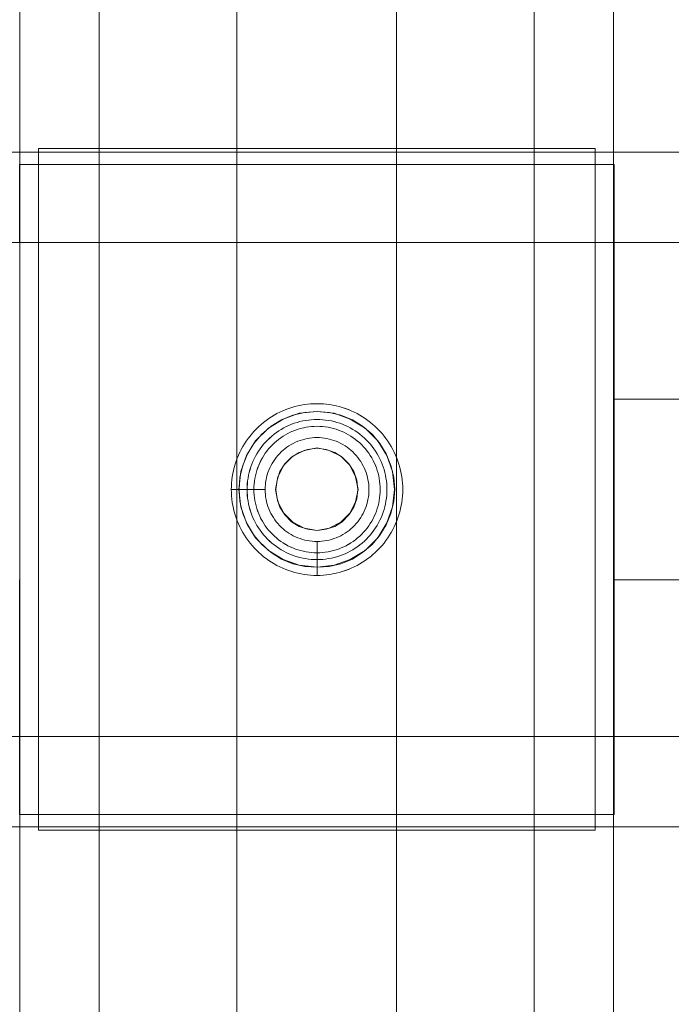
# Model space of a CAD drawing. Units: millimetres. Extents: x 2820 to 7320, y -1770 to 2730.
# Drawn here: x 4998 to 5157, y 355 to 594 of the extents above; entities that cross this region are included whole.
import ezdxf

# ---------------------------------------------------------------- set-up
doc = ezdxf.new("R2010")
doc.units = ezdxf.units.MM
for name, color, linetype, lineweight in [('beslag', 253, 'Continuous', 9), ('omkreds', 7, 'Continuous', 9), ('robinia', 32, 'Continuous', 9)]:
    doc.layers.add(name, color=color, linetype=linetype, lineweight=lineweight)

msp = doc.modelspace()

# ---------------------------------------------------------------- linework, layer by layer
at = {"layer": 'beslag', "flags": 128}
for points in [[(5049.43, 479.8), (5049.44, 480.58), (5049.49, 481.36), (5049.56, 482.14), (5049.66, 482.92), (5049.8, 483.69), (5049.95, 484.45), (5050.14, 485.21), (5050.36, 485.96), (5050.6, 486.7), (5050.87, 487.44), (5051.17, 488.16), (5051.5, 488.87), (5051.85, 489.57), (5052.23, 490.25), (5052.63, 490.92), (5053.06, 491.58), (5053.51, 492.21), (5053.99, 492.83), (5054.48, 493.43), (5055.01, 494.01), (5055.55, 494.58), (5056.11, 495.12), (5056.69, 495.64), (5057.29, 496.14), (5057.91, 496.62), (5058.55, 497.07), (5059.2, 497.5), (5059.87, 497.9), (5060.56, 498.28), (5061.25, 498.63), (5061.96, 498.96), (5062.68, 499.26), (5063.42, 499.53), (5064.16, 499.77), (5064.91, 499.99), (5065.67, 500.18), (5066.43, 500.34), (5067.2, 500.47), (5067.98, 500.57), (5068.76, 500.64), (5069.53, 500.68), (5070.32, 500.7), (5071.1, 500.68), (5071.88, 500.64), (5072.65, 500.57), (5073.43, 500.47), (5074.2, 500.34), (5074.96, 500.18), (5075.72, 499.99), (5076.47, 499.77), (5077.21, 499.53), (5077.94, 499.26), (5078.67, 498.96), (5079.38, 498.63), (5080.08, 498.28), (5080.76, 497.9), (5081.43, 497.5), (5082.08, 497.07), (5082.72, 496.62), (5083.34, 496.14), (5083.94, 495.64), (5084.52, 495.12), (5085.08, 494.58), (5085.63, 494.01), (5086.15, 493.43), (5086.64, 492.83), (5087.12, 492.21), (5087.57, 491.58), (5088, 490.92), (5088.4, 490.25), (5088.78, 489.57), (5089.13, 488.87), (5089.46, 488.16), (5089.76, 487.44), (5090.03, 486.7), (5090.27, 485.96), (5090.49, 485.21), (5090.68, 484.45), (5090.84, 483.69), (5090.97, 482.92), (5091.07, 482.14), (5091.14, 481.36), (5091.19, 480.58), (5091.2, 479.8), (5091.19, 479.02), (5091.14, 478.24), (5091.07, 477.46), (5090.97, 476.69), (5090.84, 475.92), (5090.68, 475.15), (5090.49, 474.39), (5090.27, 473.64), (5090.03, 472.9), (5089.76, 472.17), (5089.46, 471.45), (5089.13, 470.73), (5088.78, 470.04), (5088.4, 469.35), (5088, 468.68), (5087.57, 468.03), (5087.12, 467.39), (5086.64, 466.77), (5086.15, 466.17), (5085.63, 465.59), (5085.08, 465.02), (5084.52, 464.48), (5083.94, 463.96), (5083.34, 463.46), (5082.72, 462.99), (5082.08, 462.54), (5081.43, 462.1), (5080.76, 461.7), (5080.08, 461.33), (5079.38, 460.97), (5078.67, 460.65), (5077.94, 460.35), (5077.21, 460.07), (5076.47, 459.83), (5075.72, 459.62), (5074.96, 459.43), (5074.2, 459.27), (5073.43, 459.14), (5072.65, 459.03), (5071.88, 458.96), (5071.1, 458.92), (5070.32, 458.9), (5069.53, 458.92), (5068.76, 458.96), (5067.98, 459.03), (5067.2, 459.14), (5066.43, 459.27), (5065.67, 459.43), (5064.91, 459.62), (5064.16, 459.83), (5063.42, 460.07), (5062.68, 460.35), (5061.96, 460.65), (5061.25, 460.97), (5060.56, 461.33), (5059.87, 461.7), (5059.2, 462.1), (5058.55, 462.54), (5057.91, 462.99), (5057.29, 463.46), (5056.69, 463.96), (5056.11, 464.48), (5055.55, 465.02), (5055.01, 465.59), (5054.48, 466.17), (5053.99, 466.77), (5053.51, 467.39), (5053.06, 468.03), (5052.63, 468.68), (5052.23, 469.35), (5051.85, 470.04), (5051.5, 470.73), (5051.17, 471.45), (5050.87, 472.17), (5050.6, 472.9), (5050.36, 473.64), (5050.14, 474.39), (5049.95, 475.15), (5049.8, 475.92), (5049.66, 476.69), (5049.56, 477.46), (5049.49, 478.24), (5049.44, 479.02), (5049.43, 479.8)], [(5091.2, 479.8), (5091.19, 480.58), (5091.14, 481.36), (5091.07, 482.14), (5090.97, 482.92), (5090.84, 483.69), (5090.68, 484.45), (5090.49, 485.21), (5090.27, 485.96), (5090.03, 486.71), (5089.76, 487.44), (5089.46, 488.16), (5089.13, 488.87), (5088.78, 489.57), (5088.41, 490.25), (5088, 490.92), (5087.57, 491.57), (5087.12, 492.21), (5086.64, 492.83), (5086.15, 493.43), (5085.63, 494.02), (5085.08, 494.58), (5084.52, 495.12), (5083.94, 495.64), (5083.34, 496.14), (5082.72, 496.62), (5082.08, 497.07), (5081.43, 497.5), (5080.76, 497.9), (5080.07, 498.28), (5079.38, 498.63), (5078.67, 498.96), (5077.95, 499.25), (5077.22, 499.53), (5076.47, 499.77), (5075.72, 499.99), (5074.96, 500.17), (5074.2, 500.34), (5073.43, 500.47), (5072.65, 500.57), (5071.88, 500.64), (5071.1, 500.68), (5070.32, 500.7), (5069.53, 500.68), (5068.75, 500.64), (5067.98, 500.57), (5067.2, 500.47), (5066.43, 500.34), (5065.67, 500.17), (5064.91, 499.99), (5064.16, 499.77), (5063.41, 499.53), (5062.68, 499.25), (5061.96, 498.96), (5061.25, 498.63), (5060.56, 498.28), (5059.87, 497.9), (5059.2, 497.5), (5058.55, 497.07), (5057.91, 496.62), (5057.29, 496.14), (5056.69, 495.64), (5056.11, 495.12), (5055.55, 494.58), (5055, 494.02), (5054.49, 493.43), (5053.99, 492.83), (5053.51, 492.21), (5053.06, 491.57), (5052.63, 490.92), (5052.23, 490.25), (5051.85, 489.57), (5051.5, 488.87), (5051.17, 488.16), (5050.87, 487.44), (5050.6, 486.71), (5050.36, 485.96), (5050.14, 485.21), (5049.95, 484.45), (5049.79, 483.69), (5049.66, 482.92), (5049.56, 482.14), (5049.49, 481.36), (5049.44, 480.58), (5049.43, 479.8), (5049.44, 479.02), (5049.49, 478.24), (5049.56, 477.46), (5049.66, 476.69), (5049.79, 475.92), (5049.95, 475.15), (5050.14, 474.39), (5050.36, 473.64), (5050.6, 472.9), (5050.87, 472.17), (5051.17, 471.45), (5051.5, 470.73), (5051.85, 470.04), (5052.23, 469.35), (5052.63, 468.68), (5053.06, 468.03), (5053.51, 467.39), (5053.99, 466.77), (5054.49, 466.17), (5055, 465.59), (5055.55, 465.02), (5056.11, 464.48), (5056.69, 463.96), (5057.29, 463.46), (5057.91, 462.99), (5058.55, 462.53), (5059.2, 462.11), (5059.87, 461.7), (5060.56, 461.33), (5061.25, 460.97), (5061.96, 460.65), (5062.68, 460.35), (5063.41, 460.08), (5064.16, 459.83), (5064.91, 459.61), (5065.67, 459.43), (5066.43, 459.27), (5067.2, 459.14), (5067.98, 459.04), (5068.75, 458.96), (5069.53, 458.92), (5070.32, 458.9), (5071.1, 458.92), (5071.88, 458.96), (5072.65, 459.04), (5073.43, 459.14), (5074.2, 459.27), (5074.96, 459.43), (5075.72, 459.61), (5076.47, 459.83), (5077.22, 460.08), (5077.95, 460.35), (5078.67, 460.65), (5079.38, 460.97), (5080.07, 461.33), (5080.76, 461.7), (5081.43, 462.11), (5082.08, 462.53), (5082.72, 462.99), (5083.34, 463.46), (5083.94, 463.96), (5084.52, 464.48), (5085.08, 465.02), (5085.63, 465.59), (5086.15, 466.17), (5086.64, 466.77), (5087.12, 467.39), (5087.57, 468.03), (5088, 468.68), (5088.41, 469.35), (5088.78, 470.04), (5089.13, 470.73), (5089.46, 471.45), (5089.76, 472.17), (5090.03, 472.9), (5090.27, 473.64), (5090.49, 474.39), (5090.68, 475.15), (5090.84, 475.92), (5090.97, 476.69), (5091.07, 477.46), (5091.14, 478.24), (5091.19, 479.02), (5091.2, 479.8)], [(5087.35, 479.8), (5087.34, 480.51), (5087.3, 481.21), (5087.22, 481.91), (5087.12, 482.61), (5086.99, 483.3), (5086.83, 483.99), (5086.64, 484.67), (5086.43, 485.34), (5086.19, 486), (5085.92, 486.65), (5085.62, 487.29), (5085.3, 487.92), (5084.95, 488.53), (5084.58, 489.13), (5084.18, 489.71), (5083.76, 490.28), (5083.32, 490.82), (5082.85, 491.35), (5082.36, 491.86), (5081.86, 492.34), (5081.33, 492.81), (5080.78, 493.25), (5080.22, 493.68), (5079.64, 494.08), (5079.04, 494.45), (5078.42, 494.8), (5077.8, 495.12), (5077.16, 495.42), (5076.51, 495.68), (5075.85, 495.93), (5075.18, 496.14), (5074.5, 496.33), (5073.81, 496.49), (5073.12, 496.62), (5072.42, 496.72), (5071.72, 496.79), (5071.02, 496.84), (5070.32, 496.85), (5069.61, 496.84), (5068.91, 496.79), (5068.21, 496.72), (5067.51, 496.62), (5066.82, 496.49), (5066.13, 496.33), (5065.45, 496.14), (5064.78, 495.93), (5064.12, 495.68), (5063.47, 495.42), (5062.83, 495.12), (5062.2, 494.8), (5061.59, 494.45), (5061, 494.08), (5060.42, 493.68), (5059.85, 493.25), (5059.3, 492.81), (5058.78, 492.34), (5058.27, 491.86), (5057.78, 491.35), (5057.31, 490.82), (5056.87, 490.28), (5056.45, 489.71), (5056.05, 489.13), (5055.68, 488.53), (5055.33, 487.92), (5055.01, 487.29), (5054.71, 486.65), (5054.44, 486), (5054.2, 485.34), (5053.98, 484.67), (5053.8, 483.99), (5053.64, 483.3), (5053.51, 482.61), (5053.41, 481.91), (5053.33, 481.21), (5053.29, 480.51), (5053.28, 479.8), (5053.29, 479.1), (5053.33, 478.39), (5053.41, 477.69), (5053.51, 477), (5053.64, 476.3), (5053.8, 475.62), (5053.98, 474.94), (5054.2, 474.27), (5054.44, 473.6), (5054.71, 472.95), (5055.01, 472.31), (5055.33, 471.69), (5055.68, 471.07), (5056.05, 470.48), (5056.45, 469.9), (5056.87, 469.33), (5057.31, 468.78), (5057.78, 468.26), (5058.27, 467.75), (5058.78, 467.26), (5059.3, 466.79), (5059.85, 466.35), (5060.42, 465.93), (5061, 465.53), (5061.59, 465.15), (5062.2, 464.81), (5062.83, 464.49), (5063.47, 464.19), (5064.12, 463.92), (5064.78, 463.68), (5065.45, 463.46), (5066.13, 463.27), (5066.82, 463.12), (5067.51, 462.99), (5068.21, 462.88), (5068.91, 462.81), (5069.61, 462.77), (5070.32, 462.75), (5071.02, 462.77), (5071.72, 462.81), (5072.42, 462.88), (5073.12, 462.99), (5073.81, 463.12), (5074.5, 463.27), (5075.18, 463.46), (5075.85, 463.68), (5076.51, 463.92), (5077.16, 464.19), (5077.8, 464.49), (5078.42, 464.81), (5079.04, 465.15), (5079.64, 465.53), (5080.22, 465.93), (5080.78, 466.35), (5081.33, 466.79), (5081.86, 467.26), (5082.36, 467.75), (5082.85, 468.26), (5083.32, 468.78), (5083.76, 469.33), (5084.18, 469.9), (5084.58, 470.48), (5084.95, 471.07), (5085.3, 471.69), (5085.62, 472.31), (5085.92, 472.95), (5086.19, 473.6), (5086.43, 474.27), (5086.64, 474.94), (5086.83, 475.62), (5086.99, 476.3), (5087.12, 477), (5087.22, 477.69), (5087.3, 478.39), (5087.34, 479.1), (5087.35, 479.8)], [(5053.28, 479.8), (5053.29, 480.51), (5053.33, 481.21), (5053.41, 481.91), (5053.51, 482.61), (5053.64, 483.3), (5053.8, 483.99), (5053.98, 484.67), (5054.2, 485.34), (5054.44, 486), (5054.71, 486.65), (5055.01, 487.29), (5055.33, 487.92), (5055.68, 488.53), (5056.05, 489.13), (5056.45, 489.71), (5056.87, 490.28), (5057.31, 490.82), (5057.78, 491.35), (5058.27, 491.86), (5058.78, 492.34), (5059.3, 492.81), (5059.85, 493.25), (5060.42, 493.68), (5061, 494.08), (5061.59, 494.45), (5062.2, 494.8), (5062.83, 495.12), (5063.47, 495.42), (5064.12, 495.68), (5064.78, 495.93), (5065.45, 496.14), (5066.13, 496.33), (5066.82, 496.49), (5067.51, 496.62), (5068.21, 496.72), (5068.91, 496.79), (5069.61, 496.84), (5070.32, 496.85), (5071.02, 496.84), (5071.72, 496.79), (5072.42, 496.72), (5073.12, 496.62), (5073.81, 496.49), (5074.5, 496.33), (5075.18, 496.14), (5075.85, 495.93), (5076.51, 495.68), (5077.16, 495.42), (5077.8, 495.12), (5078.42, 494.8), (5079.04, 494.45), (5079.64, 494.08), (5080.22, 493.68), (5080.78, 493.25), (5081.33, 492.81), (5081.86, 492.34), (5082.36, 491.86), (5082.85, 491.35), (5083.32, 490.82), (5083.76, 490.28), (5084.18, 489.71), (5084.58, 489.13), (5084.95, 488.53), (5085.3, 487.92), (5085.62, 487.29), (5085.92, 486.65), (5086.19, 486), (5086.43, 485.34), (5086.64, 484.67), (5086.83, 483.99), (5086.99, 483.3), (5087.12, 482.61), (5087.22, 481.91), (5087.3, 481.21), (5087.34, 480.51), (5087.35, 479.8), (5087.34, 479.1), (5087.3, 478.39), (5087.22, 477.69), (5087.12, 477), (5086.99, 476.3), (5086.83, 475.62), (5086.64, 474.94), (5086.43, 474.27), (5086.19, 473.6), (5085.92, 472.95), (5085.62, 472.31), (5085.3, 471.69), (5084.95, 471.07), (5084.58, 470.48), (5084.18, 469.9), (5083.76, 469.33), (5083.32, 468.78), (5082.85, 468.26), (5082.36, 467.75), (5081.86, 467.26), (5081.33, 466.79), (5080.78, 466.35), (5080.22, 465.93), (5079.64, 465.53), (5079.04, 465.15), (5078.42, 464.81), (5077.8, 464.49), (5077.16, 464.19), (5076.51, 463.92), (5075.85, 463.68), (5075.18, 463.46), (5074.5, 463.27), (5073.81, 463.12), (5073.12, 462.99), (5072.42, 462.88), (5071.72, 462.81), (5071.02, 462.77), (5070.32, 462.75), (5069.61, 462.77), (5068.91, 462.81), (5068.21, 462.88), (5067.51, 462.99), (5066.82, 463.12), (5066.13, 463.27), (5065.45, 463.46), (5064.78, 463.68), (5064.12, 463.92), (5063.47, 464.19), (5062.83, 464.49), (5062.2, 464.81), (5061.59, 465.15), (5061, 465.53), (5060.42, 465.93), (5059.85, 466.35), (5059.3, 466.79), (5058.78, 467.26), (5058.27, 467.75), (5057.78, 468.26), (5057.31, 468.78), (5056.87, 469.33), (5056.45, 469.9), (5056.05, 470.48), (5055.68, 471.07), (5055.33, 471.69), (5055.01, 472.31), (5054.71, 472.95), (5054.44, 473.6), (5054.2, 474.27), (5053.98, 474.94), (5053.8, 475.62), (5053.64, 476.3), (5053.51, 477), (5053.41, 477.69), (5053.33, 478.39), (5053.29, 479.1), (5053.28, 479.8)], [(5053.28, 479.8), (5053.29, 480.5), (5053.34, 481.21), (5053.41, 481.91), (5053.51, 482.61), (5053.64, 483.3), (5053.8, 483.99), (5053.99, 484.67), (5054.2, 485.34), (5054.44, 486), (5054.71, 486.65), (5055.01, 487.29), (5055.33, 487.92), (5055.68, 488.53), (5056.05, 489.13), (5056.45, 489.71), (5056.87, 490.27), (5057.31, 490.82), (5057.78, 491.35), (5058.27, 491.86), (5058.77, 492.34), (5059.3, 492.81), (5059.85, 493.25), (5060.41, 493.68), (5061, 494.07), (5061.59, 494.45), (5062.21, 494.8), (5062.83, 495.12), (5063.47, 495.42), (5064.12, 495.69), (5064.78, 495.93), (5065.45, 496.14), (5066.13, 496.33), (5066.82, 496.49), (5067.51, 496.62), (5068.21, 496.72), (5068.91, 496.79), (5069.61, 496.84), (5070.32, 496.85), (5071.02, 496.84), (5071.72, 496.79), (5072.42, 496.72), (5073.12, 496.62), (5073.81, 496.49), (5074.5, 496.33), (5075.18, 496.14), (5075.85, 495.93), (5076.51, 495.69), (5077.16, 495.42), (5077.8, 495.12), (5078.43, 494.8), (5079.04, 494.45), (5079.63, 494.07), (5080.22, 493.68), (5080.78, 493.25), (5081.33, 492.81), (5081.86, 492.34), (5082.36, 491.86), (5082.85, 491.35), (5083.32, 490.82), (5083.76, 490.27), (5084.18, 489.71), (5084.58, 489.13), (5084.95, 488.53), (5085.3, 487.92), (5085.62, 487.29), (5085.92, 486.65), (5086.19, 486), (5086.43, 485.34), (5086.64, 484.67), (5086.83, 483.99), (5086.99, 483.3), (5087.12, 482.61), (5087.22, 481.91), (5087.29, 481.21), (5087.34, 480.5), (5087.36, 479.8), (5087.34, 479.1), (5087.29, 478.4), (5087.22, 477.69), (5087.12, 477), (5086.99, 476.3), (5086.83, 475.62), (5086.64, 474.94), (5086.43, 474.26), (5086.19, 473.6), (5085.92, 472.95), (5085.62, 472.31), (5085.3, 471.69), (5084.95, 471.07), (5084.58, 470.48), (5084.18, 469.89), (5083.76, 469.33), (5083.32, 468.78), (5082.85, 468.26), (5082.36, 467.75), (5081.86, 467.26), (5081.33, 466.79), (5080.78, 466.35), (5080.22, 465.93), (5079.63, 465.53), (5079.04, 465.16), (5078.43, 464.81), (5077.8, 464.49), (5077.16, 464.19), (5076.51, 463.92), (5075.85, 463.68), (5075.18, 463.46), (5074.5, 463.27), (5073.81, 463.11), (5073.12, 462.99), (5072.42, 462.88), (5071.72, 462.81), (5071.02, 462.77), (5070.32, 462.75), (5069.61, 462.77), (5068.91, 462.81), (5068.21, 462.88), (5067.51, 462.99), (5066.82, 463.11), (5066.13, 463.27), (5065.45, 463.46), (5064.78, 463.68), (5064.12, 463.92), (5063.47, 464.19), (5062.83, 464.49), (5062.21, 464.81), (5061.59, 465.16), (5061, 465.53), (5060.41, 465.93), (5059.85, 466.35), (5059.3, 466.79), (5058.77, 467.26), (5058.27, 467.75), (5057.78, 468.26), (5057.31, 468.78), (5056.87, 469.33), (5056.45, 469.89), (5056.05, 470.48), (5055.68, 471.07), (5055.33, 471.69), (5055.01, 472.31), (5054.71, 472.95), (5054.44, 473.6), (5054.2, 474.26), (5053.99, 474.94), (5053.8, 475.62), (5053.64, 476.3), (5053.51, 477), (5053.41, 477.69), (5053.34, 478.4), (5053.29, 479.1), (5053.28, 479.8)], [(5087.36, 479.8), (5087.34, 480.5), (5087.29, 481.21), (5087.22, 481.91), (5087.12, 482.61), (5086.99, 483.3), (5086.83, 483.99), (5086.64, 484.67), (5086.43, 485.34), (5086.19, 486), (5085.92, 486.65), (5085.62, 487.29), (5085.3, 487.92), (5084.95, 488.53), (5084.58, 489.13), (5084.18, 489.71), (5083.76, 490.27), (5083.32, 490.82), (5082.85, 491.35), (5082.36, 491.86), (5081.86, 492.34), (5081.33, 492.81), (5080.78, 493.25), (5080.22, 493.68), (5079.63, 494.07), (5079.04, 494.45), (5078.43, 494.8), (5077.8, 495.12), (5077.16, 495.42), (5076.51, 495.69), (5075.85, 495.93), (5075.18, 496.14), (5074.5, 496.33), (5073.81, 496.49), (5073.12, 496.62), (5072.42, 496.72), (5071.72, 496.79), (5071.02, 496.84), (5070.32, 496.85), (5069.61, 496.84), (5068.91, 496.79), (5068.21, 496.72), (5067.51, 496.62), (5066.82, 496.49), (5066.13, 496.33), (5065.45, 496.14), (5064.78, 495.93), (5064.12, 495.69), (5063.47, 495.42), (5062.83, 495.12), (5062.21, 494.8), (5061.59, 494.45), (5061, 494.07), (5060.41, 493.68), (5059.85, 493.25), (5059.3, 492.81), (5058.77, 492.34), (5058.27, 491.86), (5057.78, 491.35), (5057.31, 490.82), (5056.87, 490.27), (5056.45, 489.71), (5056.05, 489.13), (5055.68, 488.53), (5055.33, 487.92), (5055.01, 487.29), (5054.71, 486.65), (5054.44, 486), (5054.2, 485.34), (5053.99, 484.67), (5053.8, 483.99), (5053.64, 483.3), (5053.51, 482.61), (5053.41, 481.91), (5053.34, 481.21), (5053.29, 480.5), (5053.28, 479.8), (5053.29, 479.1), (5053.34, 478.4), (5053.41, 477.69), (5053.51, 477), (5053.64, 476.3), (5053.8, 475.62), (5053.99, 474.94), (5054.2, 474.26), (5054.44, 473.6), (5054.71, 472.95), (5055.01, 472.31), (5055.33, 471.69), (5055.68, 471.07), (5056.05, 470.48), (5056.45, 469.89), (5056.87, 469.33), (5057.31, 468.78), (5057.78, 468.26), (5058.27, 467.75), (5058.77, 467.26), (5059.3, 466.79), (5059.85, 466.35), (5060.41, 465.93), (5061, 465.53), (5061.59, 465.16), (5062.21, 464.81), (5062.83, 464.49), (5063.47, 464.19), (5064.12, 463.92), (5064.78, 463.68), (5065.45, 463.46), (5066.13, 463.27), (5066.82, 463.11), (5067.51, 462.99), (5068.21, 462.88), (5068.91, 462.81), (5069.61, 462.77), (5070.32, 462.75), (5071.02, 462.77), (5071.72, 462.81), (5072.42, 462.88), (5073.12, 462.99), (5073.81, 463.11), (5074.5, 463.27), (5075.18, 463.46), (5075.85, 463.68), (5076.51, 463.92), (5077.16, 464.19), (5077.8, 464.49), (5078.43, 464.81), (5079.04, 465.16), (5079.63, 465.53), (5080.22, 465.93), (5080.78, 466.35), (5081.33, 466.79), (5081.86, 467.26), (5082.36, 467.75), (5082.85, 468.26), (5083.32, 468.78), (5083.76, 469.33), (5084.18, 469.89), (5084.58, 470.48), (5084.95, 471.07), (5085.3, 471.69), (5085.62, 472.31), (5085.92, 472.95), (5086.19, 473.6), (5086.43, 474.26), (5086.64, 474.94), (5086.83, 475.62), (5086.99, 476.3), (5087.12, 477), (5087.22, 477.69), (5087.29, 478.4), (5087.34, 479.1), (5087.36, 479.8)], [(5054.92, 479.8), (5054.94, 480.47), (5054.98, 481.14), (5055.06, 481.81), (5055.16, 482.48), (5055.29, 483.13), (5055.45, 483.79), (5055.64, 484.43), (5055.86, 485.07), (5056.1, 485.7), (5056.37, 486.31), (5056.66, 486.91), (5056.99, 487.5), (5057.34, 488.07), (5057.71, 488.64), (5058.1, 489.18), (5058.53, 489.7), (5058.97, 490.2), (5059.43, 490.69), (5059.92, 491.15), (5060.42, 491.6), (5060.95, 492.02), (5061.49, 492.42), (5062.05, 492.79), (5062.62, 493.14), (5063.21, 493.46), (5063.81, 493.76), (5064.43, 494.03), (5065.05, 494.27), (5065.69, 494.49), (5066.33, 494.67), (5066.99, 494.84), (5067.64, 494.97), (5068.31, 495.07), (5068.98, 495.14), (5069.64, 495.19), (5070.32, 495.2), (5070.99, 495.19), (5071.66, 495.14), (5072.32, 495.07), (5072.99, 494.97), (5073.65, 494.84), (5074.3, 494.67), (5074.94, 494.49), (5075.58, 494.27), (5076.2, 494.03), (5076.82, 493.76), (5077.42, 493.46), (5078.01, 493.14), (5078.59, 492.79), (5079.14, 492.42), (5079.68, 492.02), (5080.21, 491.6), (5080.71, 491.15), (5081.2, 490.69), (5081.66, 490.2), (5082.11, 489.7), (5082.52, 489.18), (5082.92, 488.64), (5083.3, 488.07), (5083.64, 487.5), (5083.96, 486.91), (5084.26, 486.31), (5084.54, 485.7), (5084.78, 485.07), (5084.99, 484.43), (5085.18, 483.79), (5085.34, 483.13), (5085.47, 482.48), (5085.57, 481.81), (5085.65, 481.14), (5085.69, 480.47), (5085.7, 479.8), (5085.69, 479.13), (5085.65, 478.46), (5085.57, 477.79), (5085.47, 477.13), (5085.34, 476.47), (5085.18, 475.81), (5084.99, 475.17), (5084.78, 474.54), (5084.54, 473.91), (5084.26, 473.29), (5083.96, 472.69), (5083.64, 472.1), (5083.3, 471.53), (5082.92, 470.97), (5082.52, 470.43), (5082.11, 469.9), (5081.66, 469.4), (5081.2, 468.91), (5080.71, 468.45), (5080.21, 468.01), (5079.68, 467.58), (5079.14, 467.19), (5078.59, 466.81), (5078.01, 466.47), (5077.42, 466.14), (5076.82, 465.84), (5076.2, 465.58), (5075.58, 465.33), (5074.94, 465.11), (5074.3, 464.93), (5073.65, 464.77), (5072.99, 464.64), (5072.32, 464.53), (5071.66, 464.46), (5070.99, 464.42), (5070.32, 464.4), (5069.64, 464.42), (5068.98, 464.46), (5068.31, 464.53), (5067.64, 464.64), (5066.99, 464.77), (5066.33, 464.93), (5065.69, 465.11), (5065.05, 465.33), (5064.43, 465.58), (5063.81, 465.84), (5063.21, 466.14), (5062.62, 466.47), (5062.05, 466.81), (5061.49, 467.19), (5060.95, 467.58), (5060.42, 468.01), (5059.92, 468.45), (5059.43, 468.91), (5058.97, 469.4), (5058.53, 469.9), (5058.1, 470.43), (5057.71, 470.97), (5057.34, 471.53), (5056.99, 472.1), (5056.66, 472.69), (5056.37, 473.29), (5056.1, 473.91), (5055.86, 474.54), (5055.64, 475.17), (5055.45, 475.81), (5055.29, 476.47), (5055.16, 477.13), (5055.06, 477.79), (5054.98, 478.46), (5054.94, 479.13), (5054.92, 479.8)], [(5085.7, 479.8), (5085.69, 480.47), (5085.65, 481.14), (5085.57, 481.81), (5085.47, 482.48), (5085.34, 483.13), (5085.18, 483.79), (5084.99, 484.43), (5084.78, 485.07), (5084.54, 485.7), (5084.26, 486.31), (5083.96, 486.91), (5083.64, 487.5), (5083.3, 488.07), (5082.92, 488.64), (5082.52, 489.18), (5082.11, 489.7), (5081.66, 490.2), (5081.2, 490.69), (5080.71, 491.15), (5080.21, 491.6), (5079.68, 492.02), (5079.14, 492.42), (5078.59, 492.79), (5078.01, 493.14), (5077.42, 493.46), (5076.82, 493.76), (5076.2, 494.03), (5075.58, 494.27), (5074.94, 494.49), (5074.3, 494.67), (5073.65, 494.84), (5072.99, 494.97), (5072.32, 495.07), (5071.66, 495.14), (5070.99, 495.19), (5070.32, 495.2), (5069.64, 495.19), (5068.98, 495.14), (5068.31, 495.07), (5067.64, 494.97), (5066.99, 494.84), (5066.33, 494.67), (5065.69, 494.49), (5065.05, 494.27), (5064.43, 494.03), (5063.81, 493.76), (5063.21, 493.46), (5062.62, 493.14), (5062.05, 492.79), (5061.49, 492.42), (5060.95, 492.02), (5060.42, 491.6), (5059.92, 491.15), (5059.43, 490.69), (5058.97, 490.2), (5058.53, 489.7), (5058.1, 489.18), (5057.71, 488.64), (5057.34, 488.07), (5056.99, 487.5), (5056.66, 486.91), (5056.37, 486.31), (5056.1, 485.7), (5055.86, 485.07), (5055.64, 484.43), (5055.45, 483.79), (5055.29, 483.13), (5055.16, 482.48), (5055.06, 481.81), (5054.98, 481.14), (5054.94, 480.47), (5054.92, 479.8), (5054.94, 479.13), (5054.98, 478.46), (5055.06, 477.79), (5055.16, 477.13), (5055.29, 476.47), (5055.45, 475.81), (5055.64, 475.17), (5055.86, 474.54), (5056.1, 473.91), (5056.37, 473.29), (5056.66, 472.69), (5056.99, 472.1), (5057.34, 471.53), (5057.71, 470.97), (5058.1, 470.43), (5058.53, 469.9), (5058.97, 469.4), (5059.43, 468.91), (5059.92, 468.45), (5060.42, 468.01), (5060.95, 467.58), (5061.49, 467.19), (5062.05, 466.81), (5062.62, 466.47), (5063.21, 466.14), (5063.81, 465.84), (5064.43, 465.58), (5065.05, 465.33), (5065.69, 465.11), (5066.33, 464.93), (5066.99, 464.77), (5067.64, 464.64), (5068.31, 464.53), (5068.98, 464.46), (5069.64, 464.42), (5070.32, 464.4), (5070.99, 464.42), (5071.66, 464.46), (5072.32, 464.53), (5072.99, 464.64), (5073.65, 464.77), (5074.3, 464.93), (5074.94, 465.11), (5075.58, 465.33), (5076.2, 465.58), (5076.82, 465.84), (5077.42, 466.14), (5078.01, 466.47), (5078.59, 466.81), (5079.14, 467.19), (5079.68, 467.58), (5080.21, 468.01), (5080.71, 468.45), (5081.2, 468.91), (5081.66, 469.4), (5082.11, 469.9), (5082.52, 470.43), (5082.92, 470.97), (5083.3, 471.53), (5083.64, 472.1), (5083.96, 472.69), (5084.26, 473.29), (5084.54, 473.91), (5084.78, 474.54), (5084.99, 475.17), (5085.18, 475.81), (5085.34, 476.47), (5085.47, 477.13), (5085.57, 477.79), (5085.65, 478.46), (5085.69, 479.13), (5085.7, 479.8)], [(5085.7, 479.8), (5085.69, 480.47), (5085.65, 481.15), (5085.57, 481.81), (5085.47, 482.47), (5085.34, 483.14), (5085.18, 483.79), (5084.99, 484.43), (5084.78, 485.07), (5084.53, 485.69), (5084.26, 486.31), (5083.96, 486.91), (5083.64, 487.5), (5083.29, 488.07), (5082.92, 488.64), (5082.52, 489.18), (5082.1, 489.7), (5081.66, 490.2), (5081.2, 490.69), (5080.71, 491.15), (5080.21, 491.6), (5079.69, 492.02), (5079.14, 492.42), (5078.58, 492.79), (5078.01, 493.14), (5077.42, 493.46), (5076.82, 493.76), (5076.2, 494.03), (5075.58, 494.27), (5074.94, 494.49), (5074.3, 494.68), (5073.65, 494.84), (5072.99, 494.97), (5072.33, 495.07), (5071.65, 495.14), (5070.99, 495.18), (5070.32, 495.2), (5069.65, 495.18), (5068.98, 495.14), (5068.31, 495.07), (5067.64, 494.97), (5066.98, 494.84), (5066.33, 494.68), (5065.69, 494.49), (5065.05, 494.27), (5064.43, 494.03), (5063.81, 493.76), (5063.21, 493.46), (5062.62, 493.14), (5062.05, 492.79), (5061.49, 492.42), (5060.95, 492.02), (5060.42, 491.6), (5059.92, 491.15), (5059.43, 490.69), (5058.97, 490.2), (5058.53, 489.7), (5058.11, 489.18), (5057.71, 488.64), (5057.34, 488.07), (5056.99, 487.5), (5056.67, 486.91), (5056.37, 486.31), (5056.1, 485.69), (5055.85, 485.07), (5055.64, 484.43), (5055.45, 483.79), (5055.29, 483.14), (5055.16, 482.47), (5055.06, 481.81), (5054.98, 481.15), (5054.94, 480.47), (5054.93, 479.8), (5054.94, 479.13), (5054.98, 478.46), (5055.06, 477.79), (5055.16, 477.13), (5055.29, 476.47), (5055.45, 475.82), (5055.64, 475.17), (5055.85, 474.53), (5056.1, 473.91), (5056.37, 473.29), (5056.67, 472.69), (5056.99, 472.1), (5057.34, 471.53), (5057.71, 470.97), (5058.11, 470.43), (5058.53, 469.9), (5058.97, 469.4), (5059.43, 468.91), (5059.92, 468.45), (5060.42, 468.01), (5060.95, 467.58), (5061.49, 467.19), (5062.05, 466.81), (5062.62, 466.46), (5063.21, 466.14), (5063.81, 465.85), (5064.43, 465.58), (5065.05, 465.33), (5065.69, 465.11), (5066.33, 464.93), (5066.98, 464.77), (5067.64, 464.64), (5068.31, 464.53), (5068.98, 464.46), (5069.65, 464.42), (5070.32, 464.4), (5070.99, 464.42), (5071.65, 464.46), (5072.33, 464.53), (5072.99, 464.64), (5073.65, 464.77), (5074.3, 464.93), (5074.94, 465.11), (5075.58, 465.33), (5076.2, 465.58), (5076.82, 465.85), (5077.42, 466.14), (5078.01, 466.46), (5078.58, 466.81), (5079.14, 467.19), (5079.69, 467.58), (5080.21, 468.01), (5080.71, 468.45), (5081.2, 468.91), (5081.66, 469.4), (5082.1, 469.9), (5082.52, 470.43), (5082.92, 470.97), (5083.29, 471.53), (5083.64, 472.1), (5083.96, 472.69), (5084.26, 473.29), (5084.53, 473.91), (5084.78, 474.53), (5084.99, 475.17), (5085.18, 475.82), (5085.34, 476.47), (5085.47, 477.13), (5085.57, 477.79), (5085.65, 478.46), (5085.69, 479.13), (5085.7, 479.8)], [(5054.93, 479.8), (5054.94, 480.47), (5054.98, 481.15), (5055.06, 481.81), (5055.16, 482.47), (5055.29, 483.14), (5055.45, 483.79), (5055.64, 484.43), (5055.85, 485.07), (5056.1, 485.69), (5056.37, 486.31), (5056.67, 486.91), (5056.99, 487.5), (5057.34, 488.07), (5057.71, 488.64), (5058.11, 489.18), (5058.53, 489.7), (5058.97, 490.2), (5059.43, 490.69), (5059.92, 491.15), (5060.42, 491.6), (5060.95, 492.02), (5061.49, 492.42), (5062.05, 492.79), (5062.62, 493.14), (5063.21, 493.46), (5063.81, 493.76), (5064.43, 494.03), (5065.05, 494.27), (5065.69, 494.49), (5066.33, 494.68), (5066.98, 494.84), (5067.64, 494.97), (5068.31, 495.07), (5068.98, 495.14), (5069.65, 495.18), (5070.32, 495.2), (5070.99, 495.18), (5071.65, 495.14), (5072.33, 495.07), (5072.99, 494.97), (5073.65, 494.84), (5074.3, 494.68), (5074.94, 494.49), (5075.58, 494.27), (5076.2, 494.03), (5076.82, 493.76), (5077.42, 493.46), (5078.01, 493.14), (5078.58, 492.79), (5079.14, 492.42), (5079.69, 492.02), (5080.21, 491.6), (5080.71, 491.15), (5081.2, 490.69), (5081.66, 490.2), (5082.1, 489.7), (5082.52, 489.18), (5082.92, 488.64), (5083.29, 488.07), (5083.64, 487.5), (5083.96, 486.91), (5084.26, 486.31), (5084.53, 485.69), (5084.78, 485.07), (5084.99, 484.43), (5085.18, 483.79), (5085.34, 483.14), (5085.47, 482.47), (5085.57, 481.81), (5085.65, 481.15), (5085.69, 480.47), (5085.7, 479.8), (5085.69, 479.13), (5085.65, 478.46), (5085.57, 477.79), (5085.47, 477.13), (5085.34, 476.47), (5085.18, 475.82), (5084.99, 475.17), (5084.78, 474.53), (5084.53, 473.91), (5084.26, 473.29), (5083.96, 472.69), (5083.64, 472.1), (5083.29, 471.53), (5082.92, 470.97), (5082.52, 470.43), (5082.1, 469.9), (5081.66, 469.4), (5081.2, 468.91), (5080.71, 468.45), (5080.21, 468.01), (5079.69, 467.58), (5079.14, 467.19), (5078.58, 466.81), (5078.01, 466.46), (5077.42, 466.14), (5076.82, 465.85), (5076.2, 465.58), (5075.58, 465.33), (5074.94, 465.11), (5074.3, 464.93), (5073.65, 464.77), (5072.99, 464.64), (5072.33, 464.53), (5071.65, 464.46), (5070.99, 464.42), (5070.32, 464.4), (5069.65, 464.42), (5068.98, 464.46), (5068.31, 464.53), (5067.64, 464.64), (5066.98, 464.77), (5066.33, 464.93), (5065.69, 465.11), (5065.05, 465.33), (5064.43, 465.58), (5063.81, 465.85), (5063.21, 466.14), (5062.62, 466.46), (5062.05, 466.81), (5061.49, 467.19), (5060.95, 467.58), (5060.42, 468.01), (5059.92, 468.45), (5059.43, 468.91), (5058.97, 469.4), (5058.53, 469.9), (5058.11, 470.43), (5057.71, 470.97), (5057.34, 471.53), (5056.99, 472.1), (5056.67, 472.69), (5056.37, 473.29), (5056.1, 473.91), (5055.85, 474.53), (5055.64, 475.17), (5055.45, 475.82), (5055.29, 476.47), (5055.16, 477.13), (5055.06, 477.79), (5054.98, 478.46), (5054.94, 479.13), (5054.93, 479.8)], [(5057.67, 479.8), (5057.69, 480.4), (5057.73, 481), (5057.8, 481.6), (5057.9, 482.19), (5058.03, 482.78), (5058.18, 483.36), (5058.37, 483.94), (5058.58, 484.5), (5058.82, 485.05), (5059.08, 485.6), (5059.37, 486.13), (5059.68, 486.64), (5060.02, 487.14), (5060.38, 487.62), (5060.76, 488.09), (5061.17, 488.53), (5061.59, 488.96), (5062.04, 489.36), (5062.5, 489.74), (5062.98, 490.1), (5063.48, 490.44), (5063.99, 490.75), (5064.52, 491.04), (5065.07, 491.31), (5065.62, 491.55), (5066.18, 491.76), (5066.75, 491.94), (5067.34, 492.09), (5067.92, 492.22), (5068.51, 492.32), (5069.11, 492.39), (5069.71, 492.44), (5070.32, 492.45), (5070.92, 492.44), (5071.52, 492.39), (5072.11, 492.32), (5072.71, 492.22), (5073.3, 492.09), (5073.88, 491.94), (5074.45, 491.76), (5075.01, 491.55), (5075.57, 491.31), (5076.11, 491.04), (5076.63, 490.75), (5077.15, 490.44), (5077.65, 490.1), (5078.13, 489.74), (5078.59, 489.36), (5079.04, 488.96), (5079.46, 488.53), (5079.87, 488.09), (5080.25, 487.62), (5080.61, 487.14), (5080.95, 486.64), (5081.26, 486.13), (5081.55, 485.6), (5081.82, 485.05), (5082.05, 484.5), (5082.26, 483.94), (5082.44, 483.36), (5082.6, 482.78), (5082.73, 482.19), (5082.83, 481.6), (5082.9, 481), (5082.94, 480.4), (5082.96, 479.8), (5082.94, 479.2), (5082.9, 478.6), (5082.83, 478), (5082.73, 477.41), (5082.6, 476.82), (5082.44, 476.24), (5082.26, 475.66), (5082.05, 475.1), (5081.82, 474.55), (5081.55, 474), (5081.26, 473.48), (5080.95, 472.96), (5080.61, 472.47), (5080.25, 471.98), (5079.87, 471.52), (5079.46, 471.07), (5079.04, 470.65), (5078.59, 470.24), (5078.13, 469.86), (5077.65, 469.5), (5077.15, 469.16), (5076.63, 468.85), (5076.11, 468.56), (5075.57, 468.3), (5075.01, 468.06), (5074.45, 467.85), (5073.88, 467.66), (5073.3, 467.51), (5072.71, 467.38), (5072.11, 467.28), (5071.52, 467.21), (5070.92, 467.17), (5070.32, 467.15), (5069.71, 467.17), (5069.11, 467.21), (5068.51, 467.28), (5067.92, 467.38), (5067.34, 467.51), (5066.75, 467.66), (5066.18, 467.85), (5065.62, 468.06), (5065.07, 468.3), (5064.52, 468.56), (5063.99, 468.85), (5063.48, 469.16), (5062.98, 469.5), (5062.5, 469.86), (5062.04, 470.24), (5061.59, 470.65), (5061.17, 471.07), (5060.76, 471.52), (5060.38, 471.98), (5060.02, 472.47), (5059.68, 472.96), (5059.37, 473.48), (5059.08, 474), (5058.82, 474.55), (5058.58, 475.1), (5058.37, 475.66), (5058.18, 476.24), (5058.03, 476.82), (5057.9, 477.41), (5057.8, 478), (5057.73, 478.6), (5057.69, 479.2), (5057.67, 479.8)], [(5082.96, 479.8), (5082.94, 480.4), (5082.9, 481.01), (5082.83, 481.6), (5082.73, 482.2), (5082.6, 482.78), (5082.44, 483.37), (5082.26, 483.94), (5082.05, 484.5), (5081.81, 485.06), (5081.55, 485.6), (5081.26, 486.13), (5080.95, 486.64), (5080.61, 487.14), (5080.25, 487.62), (5079.87, 488.09), (5079.46, 488.53), (5079.04, 488.96), (5078.59, 489.36), (5078.13, 489.75), (5077.65, 490.1), (5077.15, 490.44), (5076.64, 490.76), (5076.11, 491.05), (5075.57, 491.31), (5075.01, 491.55), (5074.45, 491.76), (5073.88, 491.94), (5073.3, 492.1), (5072.71, 492.22), (5072.11, 492.32), (5071.52, 492.39), (5070.92, 492.44), (5070.32, 492.45), (5069.72, 492.44), (5069.11, 492.39), (5068.52, 492.32), (5067.92, 492.22), (5067.34, 492.1), (5066.75, 491.94), (5066.18, 491.76), (5065.62, 491.55), (5065.06, 491.31), (5064.52, 491.05), (5063.99, 490.76), (5063.48, 490.44), (5062.98, 490.1), (5062.5, 489.75), (5062.04, 489.36), (5061.59, 488.96), (5061.17, 488.53), (5060.76, 488.09), (5060.38, 487.62), (5060.02, 487.14), (5059.68, 486.64), (5059.37, 486.13), (5059.08, 485.6), (5058.82, 485.06), (5058.58, 484.5), (5058.37, 483.94), (5058.19, 483.37), (5058.03, 482.78), (5057.9, 482.2), (5057.8, 481.6), (5057.73, 481.01), (5057.69, 480.4), (5057.67, 479.8), (5057.69, 479.2), (5057.73, 478.6), (5057.8, 478), (5057.9, 477.41), (5058.03, 476.82), (5058.19, 476.24), (5058.37, 475.66), (5058.58, 475.1), (5058.82, 474.55), (5059.08, 474.01), (5059.37, 473.48), (5059.68, 472.96), (5060.02, 472.46), (5060.38, 471.98), (5060.76, 471.52), (5061.17, 471.07), (5061.59, 470.65), (5062.04, 470.24), (5062.5, 469.86), (5062.98, 469.5), (5063.48, 469.16), (5063.99, 468.85), (5064.52, 468.56), (5065.06, 468.29), (5065.62, 468.06), (5066.18, 467.85), (5066.75, 467.66), (5067.34, 467.51), (5067.92, 467.38), (5068.52, 467.28), (5069.11, 467.21), (5069.72, 467.17), (5070.32, 467.15), (5070.92, 467.17), (5071.52, 467.21), (5072.11, 467.28), (5072.71, 467.38), (5073.3, 467.51), (5073.88, 467.66), (5074.45, 467.85), (5075.01, 468.06), (5075.57, 468.29), (5076.11, 468.56), (5076.64, 468.85), (5077.15, 469.16), (5077.65, 469.5), (5078.13, 469.86), (5078.59, 470.24), (5079.04, 470.65), (5079.46, 471.07), (5079.87, 471.52), (5080.25, 471.98), (5080.61, 472.46), (5080.95, 472.96), (5081.26, 473.48), (5081.55, 474.01), (5081.81, 474.55), (5082.05, 475.1), (5082.26, 475.66), (5082.44, 476.24), (5082.6, 476.82), (5082.73, 477.41), (5082.83, 478), (5082.9, 478.6), (5082.94, 479.2), (5082.96, 479.8)]]:
    msp.add_lwpolyline(points, close=True, dxfattribs=at)
for points in [[(5049.43, 479.8), (5049.72, 479.8), (5050.02, 479.8), (5050.34, 479.8), (5050.67, 479.8), (5051.03, 479.8), (5051.39, 479.8), (5051.78, 479.8), (5052.18, 479.8), (5052.46, 479.8), (5052.76, 479.8), (5053.06, 479.8), (5053.37, 479.8), (5053.68, 479.8), (5054.01, 479.8), (5054.34, 479.8), (5054.68, 479.8), (5055.02, 479.8), (5055.38, 479.8), (5055.75, 479.8), (5056.11, 479.8), (5056.49, 479.8), (5056.88, 479.8), (5057.27, 479.8), (5057.67, 479.8)], [(5070.32, 458.9), (5070.32, 459.19), (5070.32, 459.49), (5070.32, 459.81), (5070.32, 460.15), (5070.32, 460.5), (5070.32, 460.87), (5070.32, 461.25), (5070.32, 461.65), (5070.32, 461.94), (5070.32, 462.23), (5070.32, 462.53), (5070.32, 462.84), (5070.32, 463.16), (5070.32, 463.48), (5070.32, 463.82), (5070.32, 464.16), (5070.32, 464.5), (5070.32, 464.86), (5070.32, 465.22), (5070.32, 465.59), (5070.32, 465.97), (5070.32, 466.36), (5070.32, 466.75), (5070.32, 467.15)]]:
    msp.add_lwpolyline(points, dxfattribs=at)
at = {"layer": 'omkreds'}
msp.add_circle((5070.32, 479.8), 2250, dxfattribs=at)
at = {"layer": 'robinia', "flags": 128}
for points in [[(5089.67, 1219.76), (5089.67, -260), (5050.81, -260), (5017.25, -260), (4997.9, -260), (4997.9, 1219.76), (5017.25, 1219.76), (5050.81, 1219.76)], [(4997.9, -260), (5017.25, -260), (5017.25, 1219.76), (4997.9, 1219.76)], [(5123.23, -260), (5123.23, 396.92), (5138.05, 396.92), (5138.05, 562.83), (5123.23, 562.83), (5123.23, 1219.76), (5142.58, 1219.76), (5142.58, -260)], [(5809.8, 539.95), (5809.8, 561.96), (4330.76, 561.96), (4330.76, 539.95), (4997.83, 539.95), (4997.83, 558.95), (5142.73, 558.95), (5142.73, 539.95)], [(5809.8, 539.95), (4330.76, 539.95), (4330.76, 419.72), (5809.8, 419.72)], [(5089.2, 479.8), (5088.73, 484.17), (5087.33, 488.07), (5085.14, 491.66), (5082.02, 494.78), (5078.43, 496.97), (5074.53, 498.37), (5070.32, 498.84), (5065.95, 498.37), (5062.05, 496.97), (5058.46, 494.78), (5055.33, 491.66), (5053.15, 488.07), (5051.74, 484.17), (5051.28, 479.8), (5051.74, 475.59), (5053.15, 471.68), (5055.33, 468.09), (5058.46, 464.97), (5062.05, 462.79), (5065.95, 461.38), (5070.32, 460.91), (5074.53, 461.38), (5078.43, 462.79), (5082.02, 464.97), (5085.14, 468.09), (5087.33, 471.68), (5088.73, 475.59), (5089.2, 479.8)], [(5089.2, 479.8), (5088.73, 484.17), (5087.33, 488.07), (5085.14, 491.66), (5082.02, 494.78), (5078.43, 496.97), (5074.53, 498.37), (5070.32, 498.84), (5065.95, 498.37), (5062.05, 496.97), (5058.46, 494.78), (5055.33, 491.66), (5053.15, 488.07), (5051.74, 484.17), (5051.28, 479.8), (5051.74, 475.59), (5053.15, 471.68), (5055.33, 468.09), (5058.46, 464.97), (5062.05, 462.79), (5065.95, 461.38), (5070.32, 460.91), (5074.53, 461.38), (5078.43, 462.79), (5082.02, 464.97), (5085.14, 468.09), (5087.33, 471.68), (5088.73, 475.59), (5089.2, 479.8)], [(5051.32, 479.8), (5051.53, 482.81), (5052.25, 485.68), (5053.4, 488.47), (5054.9, 490.98), (5056.84, 493.28), (5059.13, 495.21), (5061.64, 496.79), (5064.44, 497.94), (5067.31, 498.58), (5070.32, 498.8), (5073.26, 498.58), (5076.12, 497.94), (5078.92, 496.79), (5081.43, 495.21), (5083.72, 493.28), (5085.66, 490.98), (5087.17, 488.47), (5088.31, 485.68), (5089.03, 482.81), (5089.25, 479.8), (5089.03, 476.86), (5088.31, 473.99), (5087.17, 471.2), (5085.66, 468.69), (5083.72, 466.39), (5081.43, 464.46), (5078.92, 462.88), (5076.12, 461.73), (5073.26, 461.09), (5070.32, 460.87), (5067.31, 461.09), (5064.44, 461.73), (5061.64, 462.88), (5059.13, 464.46), (5056.84, 466.39), (5054.9, 468.69), (5053.4, 471.2), (5052.25, 473.99), (5051.53, 476.86), (5051.32, 479.8)], [(5051.32, 479.8), (5051.53, 482.81), (5052.25, 485.68), (5053.4, 488.47), (5054.9, 490.98), (5056.84, 493.28), (5059.13, 495.21), (5061.64, 496.79), (5064.44, 497.94), (5067.31, 498.58), (5070.32, 498.8), (5073.26, 498.58), (5076.12, 497.94), (5078.92, 496.79), (5081.43, 495.21), (5083.72, 493.28), (5085.66, 490.98), (5087.17, 488.47), (5088.31, 485.68), (5089.03, 482.81), (5089.25, 479.8), (5089.03, 476.86), (5088.31, 473.99), (5087.17, 471.2), (5085.66, 468.69), (5083.72, 466.39), (5081.43, 464.46), (5078.92, 462.88), (5076.12, 461.73), (5073.26, 461.09), (5070.32, 460.87), (5067.31, 461.09), (5064.44, 461.73), (5061.64, 462.88), (5059.13, 464.46), (5056.84, 466.39), (5054.9, 468.69), (5053.4, 471.2), (5052.25, 473.99), (5051.53, 476.86), (5051.32, 479.8)], [(5080.31, 479.8), (5079.68, 482.92), (5078.28, 485.73), (5076.09, 487.92), (5073.28, 489.32), (5070.32, 489.94), (5067.2, 489.32), (5064.39, 487.92), (5062.2, 485.73), (5060.8, 482.92), (5060.17, 479.8), (5060.8, 476.83), (5062.2, 474.02), (5064.39, 471.84), (5067.2, 470.43), (5070.32, 469.81), (5073.28, 470.43), (5076.09, 471.84), (5078.28, 474.02), (5079.68, 476.83), (5080.31, 479.8)], [(5060.17, 479.8), (5060.8, 482.92), (5062.2, 485.73), (5064.39, 487.92), (5067.2, 489.32), (5070.32, 489.94), (5073.28, 489.32), (5076.09, 487.92), (5078.28, 485.73), (5079.68, 482.92), (5080.31, 479.8), (5079.68, 476.83), (5078.28, 474.02), (5076.09, 471.84), (5073.28, 470.43), (5070.32, 469.81), (5067.2, 470.43), (5064.39, 471.84), (5062.2, 474.02), (5060.8, 476.83), (5060.17, 479.8)], [(5060.28, 479.8), (5060.57, 482.09), (5061.28, 484.17), (5062.5, 486.04), (5064.08, 487.69), (5065.94, 488.83), (5068.02, 489.55), (5070.32, 489.84), (5072.54, 489.55), (5074.62, 488.83), (5076.48, 487.69), (5078.06, 486.04), (5079.28, 484.17), (5080, 482.09), (5080.28, 479.8), (5080, 477.58), (5079.28, 475.5), (5078.06, 473.63), (5076.48, 471.98), (5074.62, 470.84), (5072.54, 470.12), (5070.32, 469.83), (5068.02, 470.12), (5065.94, 470.84), (5064.08, 471.98), (5062.5, 473.63), (5061.28, 475.5), (5060.57, 477.58), (5060.28, 479.8)], [(5080.28, 479.8), (5080, 482.09), (5079.28, 484.17), (5078.06, 486.04), (5076.48, 487.69), (5074.62, 488.83), (5072.54, 489.55), (5070.32, 489.84), (5068.02, 489.55), (5065.94, 488.83), (5064.08, 487.69), (5062.5, 486.04), (5061.28, 484.17), (5060.57, 482.09), (5060.28, 479.8), (5060.57, 477.58), (5061.28, 475.5), (5062.5, 473.63), (5064.08, 471.98), (5065.94, 470.84), (5068.02, 470.12), (5070.32, 469.83), (5072.54, 470.12), (5074.62, 470.84), (5076.48, 471.98), (5078.06, 473.63), (5079.28, 475.5), (5080, 477.58), (5080.28, 479.8)]]:
    msp.add_lwpolyline(points, close=True, dxfattribs=at)
for points in [[(5050.81, -260), (5050.81, 1219.76), (5017.25, 1219.76), (5017.25, 562.83), (5050.81, 562.83)], [(5050.81, -260), (5089.67, -260), (5123.23, -260), (5123.23, 1219.76), (5089.67, 1219.76), (5089.67, 562.83), (5123.23, 562.83)], [(5123.23, 1219.76), (5089.67, 1219.76), (5050.81, 1219.76), (5050.81, 562.83), (5089.67, 562.83)], [(5123.23, 396.92), (5089.67, 396.92), (5089.67, -260), (5123.23, -260), (5142.58, -260), (5142.58, 1219.76), (5123.23, 1219.76)], [(5142.73, 539.95), (5142.73, 501.81), (5809.8, 501.81), (5809.8, 539.95), (5809.8, 561.96), (4330.76, 561.96), (4330.76, 539.95)], [(5017.25, 562.83), (5002.42, 562.83), (5002.42, 396.92), (5017.25, 396.92)], [(5138.05, 562.83), (5002.42, 562.83)], [(5142.73, 400.72), (5142.73, 558.95)], [(5819.77, 499.16), (5819.55, 499.66), (5819.05, 500.16), (5818.12, 500.66), (5816.83, 501.02), (5815.32, 501.38), (5813.6, 501.6), (5811.74, 501.81), (5809.8, 501.81), (5809.8, 457.86), (5142.73, 457.86), (5142.73, 501.81)], [(5819.77, 460.51), (5819.55, 460.01), (5819.05, 459.51), (5818.12, 459.01), (5816.83, 458.65), (5815.32, 458.29), (5813.6, 458.08), (5811.74, 457.86), (5809.8, 457.86), (5809.8, 419.72), (5809.8, 397.71), (4330.76, 397.71), (4330.76, 419.72), (4328.83, 419.86), (4326.96, 420.15), (4325.24, 420.72), (4323.74, 421.44), (4322.44, 422.3), (4321.51, 423.3), (4321.01, 424.38), (4320.8, 425.52)], [(5142.73, 457.86), (5142.73, 419.72), (5809.8, 419.72), (5809.8, 397.71), (4330.76, 397.71), (4330.76, 419.72), (4997.83, 419.72), (4997.83, 457.86)], [(5142.73, 419.72), (5142.73, 400.72), (4997.83, 400.72), (4997.83, 419.72)], [(5138.05, 396.92), (5002.42, 396.92)], [(5050.81, 396.92), (5017.25, 396.92), (5017.25, -260), (5050.81, -260), (5050.81, 396.92), (5089.67, 396.92)]]:
    msp.add_lwpolyline(points, dxfattribs=at)

doc.saveas('drawing.dxf')
